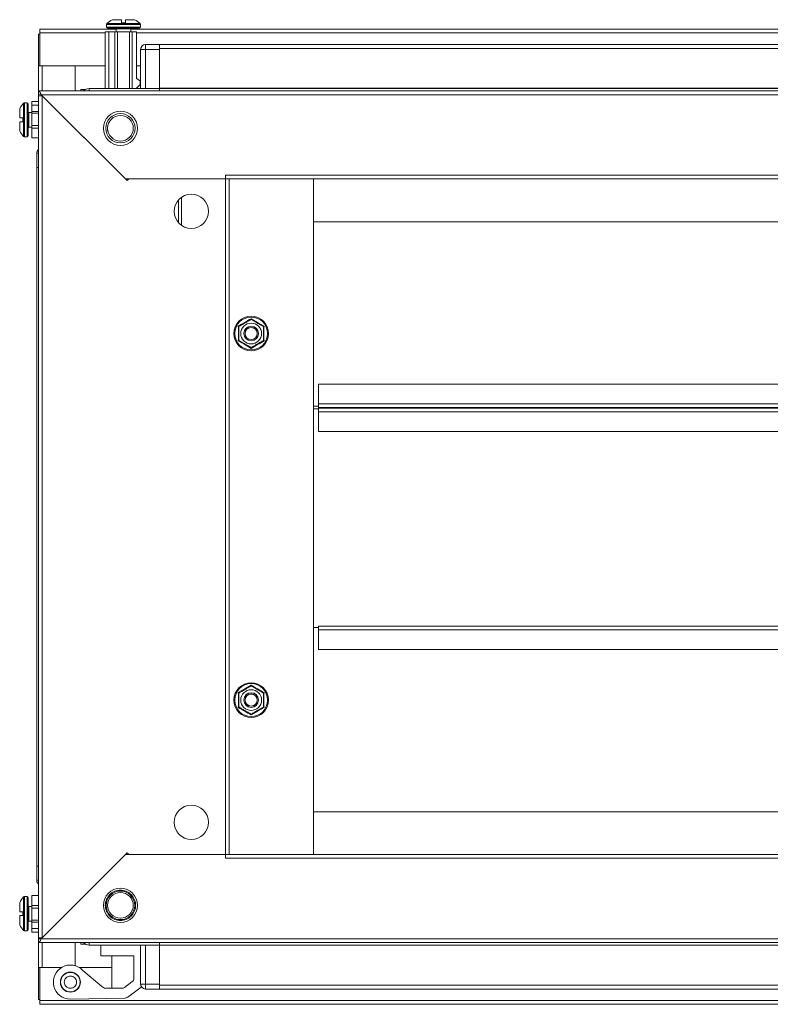
# Model space of a CAD drawing. Units: millimetres. Extents: x 9 to 11590, y 11 to 11638.
# Drawn here: x 1760 to 2067, y 5317 to 5720 of the extents above; entities that cross this region are included whole.
import ezdxf

# ---------------------------------------------------------------- set-up
doc = ezdxf.new("R2010")
doc.units = ezdxf.units.MM

msp = doc.modelspace()

# ---------------------------------------------------------------- linework, layer by layer
at = {"color": 7, "linetype": 'Continuous', "lineweight": 15}
for p, q in [((1795.68, 5718.123), (1795.68, 5717.095)), ((1801.88, 5718.795), (1801.88, 5720.095)), ((1801.88, 5718.795), (1803.48, 5718.795)), ((1801.88, 5718.795), (1801.97, 5718.795)), ((1803.39, 5718.795), (1803.48, 5718.795)), ((1803.48, 5720.095), (1803.48, 5718.795)), ((1809.68, 5717.095), (1809.68, 5718.123)), ((1767.93, 5714.173), (1768.43, 5714.173)), ((1767.93, 5714.173), (1767.93, 5701.163)), ((1799.68, 5716.173), (1768.43, 5716.173)), ((1768.43, 5716.173), (1768.43, 5714.663)), ((1768.43, 5701.173), (1768.43, 5714.663)), ((1795.18, 5691.923), (1795.18, 5715.095)), ((1795.18, 5715.095), (1796.68, 5715.095)), ((1796.68, 5715.095), (1796.68, 5691.923)), ((1796.68, 5715.095), (1799.18, 5715.095)), ((1799.18, 5715.095), (1799.18, 5691.923)), ((1799.18, 5715.095), (1800.18, 5715.095)), ((1799.68, 5716.345), (1799.68, 5715.095)), ((1800.18, 5715.095), (1800.18, 5691.923)), ((1800.18, 5715.095), (1805.18, 5715.095)), ((1805.18, 5715.095), (1805.18, 5691.923)), ((1805.18, 5715.095), (1806.18, 5715.095)), ((1805.68, 5715.095), (1805.68, 5716.345)), ((2329.18, 5716.173), (1805.68, 5716.173)), ((1806.18, 5715.095), (1806.18, 5691.923)), ((1807.98, 5715.095), (1806.18, 5715.095)), ((1807.98, 5715.095), (1807.98, 5696.095)), ((1811.68, 5707.923), (1811.68, 5709.923)), ((1817.43, 5709.923), (1811.68, 5709.923)), ((2317.43, 5709.923), (1817.43, 5709.923)), ((1817.43, 5709.923), (1817.43, 5709.481)), ((1817.43, 5707.923), (1817.43, 5709.481)), ((1809.68, 5707.923), (1809.68, 5691.923)), ((1811.68, 5707.923), (1809.68, 5707.923)), ((1811.68, 5691.923), (1811.68, 5707.923)), ((1811.68, 5707.923), (1817.43, 5707.923)), ((1817.43, 5708.323), (2317.43, 5708.323)), ((1817.43, 5691.923), (1817.43, 5707.923)), ((1767.93, 5701.163), (1767.93, 5690.923)), ((1769.44, 5701.163), (1767.93, 5701.163)), ((1795.18, 5701.173), (1768.43, 5701.173)), ((1769.43, 5701.173), (1769.43, 5701.163)), ((1769.44, 5701.163), (1782.93, 5701.163)), ((1782.93, 5701.163), (1782.93, 5690.923)), ((1809.68, 5701.173), (1807.98, 5701.173)), ((1807.807, 5691.923), (1809.48, 5693.595)), ((1809.48, 5695.095), (1807.98, 5696.095)), ((1809.48, 5695.095), (1809.48, 5693.595)), ((2366.93, 5690.923), (1767.93, 5690.923)), ((1767.93, 5690.923), (1767.93, 5689.423)), ((1767.93, 5689.423), (1767.93, 5688.923)), ((1768.94, 5689.413), (1767.93, 5689.423)), ((1768.94, 5689.413), (1803.43, 5654.923)), ((2365.92, 5689.413), (1768.94, 5689.413)), ((1785.18, 5690.923), (1785.18, 5691.595)), ((1786.68, 5691.595), (1785.18, 5691.595)), ((1786.68, 5691.295), (1786.68, 5691.595)), ((1786.69, 5691.302), (1786.69, 5691.595)), ((1786.69, 5691.595), (1787.201, 5691.595)), ((1817.43, 5691.923), (1788.68, 5691.923)), ((2317.43, 5692.023), (1817.43, 5692.023)), ((2317.43, 5691.923), (1817.43, 5691.923)), ((1817.43, 5691.923), (1817.43, 5690.923)), ((1763.18, 5686.095), (1762.151, 5686.095)), ((1765.18, 5685.095), (1765.18, 5686.595)), ((1767.93, 5686.595), (1765.18, 5686.595)), ((1767.93, 5688.923), (1767.93, 5344.423)), ((1769.43, 5688.923), (1767.93, 5688.923)), ((1769.44, 5344.433), (1769.44, 5688.913)), ((1804.13, 5654.223), (1769.44, 5688.913)), ((1765.18, 5682.095), (1763.93, 5682.095)), ((1767.93, 5685.095), (1765.18, 5685.095)), ((1765.18, 5682.595), (1765.18, 5685.095)), ((1767.93, 5682.595), (1765.18, 5682.595)), ((1765.18, 5681.795), (1765.18, 5682.595)), ((1767.93, 5681.795), (1765.18, 5681.795)), ((1765.18, 5676.795), (1765.18, 5681.795)), ((1760.18, 5679.895), (1761.48, 5679.895)), ((1761.48, 5678.295), (1760.18, 5678.295)), ((1761.48, 5678.295), (1761.48, 5679.895)), ((1761.48, 5679.805), (1761.48, 5679.895)), ((1761.48, 5678.295), (1761.48, 5678.385)), ((1763.93, 5676.095), (1765.18, 5676.095)), ((1765.18, 5675.695), (1765.18, 5676.795)), ((1767.93, 5676.795), (1765.18, 5676.795)), ((1765.18, 5671.695), (1765.18, 5675.695)), ((1765.18, 5675.695), (1767.93, 5675.695)), ((1762.151, 5672.095), (1763.18, 5672.095)), ((1767.93, 5671.695), (1765.18, 5671.695)), ((1767.18, 5665.423), (1767.18, 5659.673)), ((1767.18, 5659.673), (1767.18, 5373.673)), ((1767.622, 5659.673), (1767.18, 5659.673)), ((1767.622, 5659.673), (1767.93, 5659.673)), ((1803.43, 5654.923), (1844.43, 5654.923)), ((1804.83, 5654.923), (1804.13, 5654.223)), ((1844.42, 5654.923), (1804.83, 5654.923)), ((1844.42, 5654.923), (1844.42, 5378.423)), ((1845.93, 5654.923), (1844.42, 5654.923)), ((1844.43, 5656.433), (2290.43, 5656.433)), ((1844.43, 5656.433), (1844.43, 5654.923)), ((1845.93, 5378.423), (1845.93, 5654.923)), ((1845.93, 5654.923), (2288.93, 5654.923)), ((1845.94, 5654.923), (1845.94, 5378.423)), ((1880.43, 5654.913), (1880.43, 5654.923)), ((1880.43, 5378.433), (1880.43, 5654.913)), ((2254.43, 5654.913), (1880.43, 5654.913)), ((1880.43, 5654.913), (1880.43, 5637.423)), ((1825.18, 5637.433), (1825.18, 5646.303)), ((1826.43, 5635.928), (1826.43, 5647.417)), ((1825.217, 5637.001), (1825.18, 5637.433)), ((1880.43, 5637.423), (2254.43, 5637.423)), ((1854.93, 5597.739), (1857.548, 5596.208)), ((1857.548, 5596.208), (1860.183, 5594.706)), ((1852.311, 5587.138), (1849.676, 5588.64)), ((1854.93, 5585.607), (1852.311, 5587.138)), ((1882.43, 5570.884), (1882.43, 5562.894)), ((2252.43, 5570.884), (1882.43, 5570.884)), ((1880.43, 5561.884), (1882.43, 5561.884)), ((1880.43, 5560.909), (1882.43, 5560.909)), ((1882.43, 5560.884), (1880.43, 5560.884)), ((2252.43, 5562.894), (1882.43, 5562.894)), ((1882.43, 5562.894), (1882.43, 5561.384)), ((1882.43, 5561.384), (2252.43, 5561.384)), ((1882.43, 5561.384), (1882.43, 5561.149)), ((2252.43, 5561.149), (1882.43, 5561.149)), ((1882.43, 5561.149), (1882.43, 5559.614)), ((1882.43, 5559.614), (2252.43, 5559.614)), ((1882.43, 5559.614), (1882.43, 5551.625)), ((1882.43, 5551.625), (2252.43, 5551.625)), ((2252.43, 5471.923), (1882.43, 5471.923)), ((1882.43, 5471.923), (1882.43, 5470.413)), ((1882.43, 5471.423), (1880.43, 5471.423)), ((1882.43, 5470.413), (2252.43, 5470.413)), ((1882.43, 5470.413), (1882.43, 5462.423)), ((1882.43, 5462.423), (2252.43, 5462.423)), ((1852.311, 5446.208), (1854.93, 5447.739)), ((1849.676, 5444.706), (1852.311, 5446.208)), ((1857.548, 5437.138), (1854.93, 5435.607)), ((1860.183, 5438.64), (1857.548, 5437.138)), ((2254.43, 5395.923), (1880.43, 5395.923)), ((1880.43, 5395.923), (1880.43, 5378.433)), ((1769.44, 5344.433), (1804.13, 5379.123)), ((1804.83, 5378.423), (1804.13, 5379.123)), ((1803.43, 5378.423), (1768.94, 5343.933)), ((1844.43, 5378.423), (1803.43, 5378.423)), ((1804.83, 5378.423), (1844.42, 5378.423)), ((1844.42, 5378.423), (1845.93, 5378.423)), ((1844.43, 5378.423), (1844.43, 5376.913)), ((2290.43, 5376.913), (1844.43, 5376.913)), ((2288.93, 5378.423), (1845.93, 5378.423)), ((1880.43, 5378.433), (2254.43, 5378.433)), ((1880.43, 5378.433), (1880.43, 5378.423)), ((1767.18, 5373.673), (1767.18, 5367.923)), ((1767.18, 5373.673), (1767.622, 5373.673)), ((1767.93, 5373.673), (1767.622, 5373.673)), ((1763.18, 5361.25), (1762.151, 5361.25)), ((1765.18, 5361.65), (1767.93, 5361.65)), ((1765.18, 5361.65), (1765.18, 5357.65)), ((1760.18, 5355.05), (1761.48, 5355.05)), ((1761.48, 5353.45), (1761.48, 5355.05)), ((1761.48, 5354.96), (1761.48, 5355.05)), ((1765.18, 5357.25), (1763.93, 5357.25)), ((1765.18, 5357.65), (1767.93, 5357.65)), ((1765.18, 5356.55), (1765.18, 5357.65)), ((1765.18, 5356.55), (1767.93, 5356.55)), ((1765.18, 5351.55), (1765.18, 5356.55)), ((1761.48, 5353.45), (1760.18, 5353.45)), ((1761.48, 5353.45), (1761.48, 5353.54)), ((1763.93, 5351.25), (1765.18, 5351.25)), ((1765.18, 5351.55), (1767.93, 5351.55)), ((1765.18, 5350.75), (1765.18, 5351.55)), ((1762.151, 5347.25), (1763.18, 5347.25)), ((1765.18, 5350.75), (1767.93, 5350.75)), ((1765.18, 5348.25), (1765.18, 5350.75)), ((1765.18, 5348.25), (1767.93, 5348.25)), ((1765.18, 5346.75), (1765.18, 5348.25)), ((1767.93, 5346.75), (1765.18, 5346.75)), ((1767.93, 5344.423), (1769.43, 5344.423)), ((1767.93, 5344.423), (1767.93, 5343.923)), ((1767.93, 5343.923), (1768.94, 5343.933)), ((1767.93, 5342.423), (1767.93, 5343.923)), ((1768.94, 5343.933), (2365.92, 5343.933)), ((1767.93, 5342.423), (1767.93, 5332.183)), ((1767.93, 5342.423), (2366.93, 5342.423)), ((1782.93, 5342.423), (1782.93, 5332.959)), ((1785.18, 5341.75), (1785.18, 5342.423)), ((1786.68, 5341.75), (1785.18, 5341.75)), ((1786.68, 5341.75), (1786.68, 5342.051)), ((1786.69, 5342.044), (1786.69, 5341.75)), ((1787.201, 5341.75), (1786.69, 5341.75)), ((1788.68, 5341.423), (1817.43, 5341.423)), ((1793.43, 5336.95), (1793.43, 5341.423)), ((1809.68, 5341.423), (1809.68, 5325.423)), ((1811.68, 5325.423), (1811.68, 5341.423)), ((1817.43, 5342.423), (1817.43, 5341.423)), ((1817.43, 5341.423), (2317.43, 5341.423)), ((1817.43, 5325.423), (1817.43, 5341.423)), ((1817.43, 5341.323), (2317.43, 5341.323)), ((1806.93, 5336.95), (1793.43, 5336.95)), ((1797.93, 5336.95), (1797.93, 5323.71)), ((1806.93, 5336.95), (1806.93, 5327.934)), ((1767.93, 5332.183), (1769.44, 5332.183)), ((1767.93, 5332.183), (1767.93, 5319.173)), ((1768.43, 5332.173), (1777.198, 5332.173)), ((1768.43, 5318.683), (1768.43, 5332.173)), ((1769.43, 5332.183), (1769.43, 5332.173)), ((1777.214, 5332.183), (1769.44, 5332.183)), ((1784.661, 5332.173), (1797.93, 5332.173)), ((1793.79, 5324.525), (1786.066, 5331.007)), ((1781.471, 5330.241), (1781.063, 5330.249)), ((1801.947, 5323.71), (1795.386, 5323.71)), ((1806.114, 5326.322), (1803.088, 5324.098)), ((1804.439, 5320.127), (1809.914, 5324.151)), ((1811.68, 5325.423), (1809.68, 5325.423)), ((1809.914, 5324.151), (1810.051, 5324.262)), ((1817.43, 5325.423), (1811.68, 5325.423)), ((1811.68, 5323.423), (1811.68, 5325.423)), ((1811.68, 5323.423), (1817.43, 5323.423)), ((1817.43, 5323.865), (1817.43, 5325.423)), ((2317.43, 5325.023), (1817.43, 5325.023)), ((1817.43, 5323.865), (1817.43, 5323.423)), ((1817.43, 5323.423), (2317.43, 5323.423)), ((1767.93, 5319.173), (1768.43, 5319.173)), ((2366.43, 5318.683), (1768.43, 5318.683)), ((1768.43, 5318.683), (1768.43, 5317.173)), ((1780.93, 5319.25), (1803.298, 5319.739)), ((1781.094, 5322.254), (1781.401, 5322.26)), ((1768.43, 5317.173), (2366.43, 5317.173))]:
    msp.add_line(p, q, dxfattribs=at)
at = {"color": 8, "linetype": 'Continuous', "lineweight": 15}
for p, q in [((1802.68, 5718.123), (1795.68, 5718.123)), ((1802.68, 5718.488), (1795.837, 5718.488)), ((1809.522, 5718.488), (1802.68, 5718.488)), ((1809.68, 5718.123), (1802.68, 5718.123)), ((1768.43, 5714.663), (1795.18, 5714.663)), ((1802.68, 5717.095), (1795.68, 5717.095)), ((1802.68, 5716.345), (1799.68, 5716.345)), ((1809.68, 5717.095), (1802.68, 5717.095)), ((1805.68, 5716.345), (1802.68, 5716.345)), ((1807.98, 5714.663), (2326.88, 5714.663)), ((1769.44, 5701.173), (1769.44, 5701.163)), ((1769.44, 5690.923), (1769.44, 5701.163)), ((1788.68, 5691.923), (1788.68, 5690.923)), ((1761.787, 5685.937), (1761.787, 5679.095)), ((1762.151, 5686.095), (1762.151, 5679.095)), ((1763.18, 5686.095), (1763.18, 5679.095)), ((1763.93, 5682.095), (1763.93, 5679.095)), ((1761.787, 5679.095), (1761.787, 5672.253)), ((1762.151, 5679.095), (1762.151, 5672.095)), ((1763.18, 5679.095), (1763.18, 5672.095)), ((1763.93, 5679.095), (1763.93, 5676.095)), ((1767.93, 5665.423), (1767.18, 5665.423)), ((1767.18, 5367.923), (1767.93, 5367.923)), ((1761.787, 5361.093), (1761.787, 5347.408)), ((1762.151, 5361.25), (1762.151, 5347.25)), ((1763.18, 5361.25), (1763.18, 5347.25)), ((1763.93, 5357.25), (1763.93, 5351.25)), ((1769.44, 5332.183), (1769.44, 5342.423)), ((1788.68, 5342.423), (1788.68, 5341.423)), ((1769.44, 5332.183), (1769.44, 5332.173)), ((1784.997, 5325.733), (1784.904, 5325.707))]:
    msp.add_line(p, q, dxfattribs=at)
at = {"color": 7, "linetype": 'Continuous', "lineweight": 15, "flags": 128}
for points in [[(1809.68, 5707.995), (1809.71, 5708.307), (1809.793, 5708.587)], [(1767.18, 5665.495), (1767.21, 5665.807), (1767.293, 5666.087)], [(1767.293, 5367.258), (1767.21, 5367.538), (1767.18, 5367.85)], [(1809.793, 5324.758), (1809.71, 5325.038), (1809.68, 5325.35)]]:
    msp.add_lwpolyline(points, dxfattribs=at)
at = {"color": 7, "linetype": 'Continuous', "lineweight": 15}
for centre, radius in [((1801.43, 5675.673), 7), ((1801.43, 5675.673), 6), ((1801.43, 5675.673), 5.25), ((1830.43, 5641.673), 7), ((1854.93, 5591.673), 7.1), ((1854.93, 5591.673), 6.727), ((1854.93, 5591.673), 4.25), ((1854.93, 5591.673), 3), ((1854.93, 5591.673), 2.982), ((1854.93, 5591.673), 2.5), ((1854.93, 5591.673), 2.446), ((1854.93, 5441.673), 7.1), ((1854.93, 5441.673), 6.727), ((1854.93, 5441.673), 4.25), ((1854.93, 5441.673), 3), ((1854.93, 5441.673), 2.982), ((1854.93, 5441.673), 2.5), ((1854.93, 5441.673), 2.446), ((1830.43, 5391.673), 7), ((1801.43, 5357.673), 7), ((1801.43, 5357.673), 5.854), ((1801.43, 5357.673), 5.25), ((1780.93, 5326.25), 4.1), ((1780.93, 5326.25), 4)]:
    msp.add_circle(centre, radius, dxfattribs=at)
for centre, radius, start, end in [((1796.18, 5718.123), 0.5, 133.17355, 180), ((1802.68, 5711.195), 10, 117.12097, 133.17355), ((1802.68, 5711.195), 10, 46.82645, 62.88765), ((1809.18, 5718.123), 0.5, 0, 46.82645), ((1796.18, 5717.095), 0.5, 180, 270), ((1799.43, 5716.345), 0.25, 0, 90), ((1805.93, 5716.345), 0.25, 90, 180), ((1809.18, 5717.095), 0.5, 270, 0), ((1811.68, 5707.923), 2, 90, 180), ((1788.68, 5688.423), 3.5, 90, 134.41531), ((1769.08, 5679.095), 10, 136.82645, 152.88765), ((1762.151, 5685.595), 0.5, 90, 136.82645), ((1763.18, 5685.595), 0.5, 0, 90), ((1763.93, 5682.345), 0.25, 180, 270), ((1769.08, 5679.095), 10, 207.12097, 223.17355), ((1763.93, 5675.845), 0.25, 90, 180), ((1762.151, 5672.595), 0.5, 223.17355, 270), ((1763.18, 5672.595), 0.5, 270, 0), ((1769.18, 5665.423), 2, 128.68219, 180), ((1769.18, 5367.923), 2, 180, 231.31781), ((1769.08, 5354.25), 10, 136.82645, 152.88765), ((1762.151, 5360.75), 0.5, 90, 136.82645), ((1763.18, 5360.75), 0.5, 0, 90), ((1763.93, 5357.5), 0.25, 180, 270), ((1763.93, 5351), 0.25, 90, 180), ((1769.08, 5354.25), 10, 207.12097, 223.17355), ((1762.151, 5347.75), 0.5, 223.17355, 270), ((1763.18, 5347.75), 0.5, 270, 0), ((1788.68, 5344.923), 3.5, 225.58469, 270), ((1780.93, 5326.25), 7, 42.80022, 270), ((1804.93, 5327.934), 2, 306.31664, 0), ((1796.361, 5327.589), 4, 230, 255.89695), ((1811.68, 5325.423), 2, 180, 270), ((1803.254, 5321.738), 2, 271.25, 306.31664)]:
    msp.add_arc(centre, radius, start, end, dxfattribs=at)
for points, knots in [([(1801.88, 5720.095), (1801.384, 5720.095), (1800.392, 5720.095), (1799.186, 5720.095), (1798.369, 5720.095), (1798.129, 5720.095), (1798.121, 5720.095), (1798.12, 5720.095)], [0, 0, 0, 0, 0.2419743, 0.4839487, 0.725923, 0.9678973, 1, 1, 1, 1]), ([(1807.239, 5720.095), (1807.239, 5720.095), (1807.251, 5720.095), (1807.059, 5720.095), (1806.309, 5720.095), (1805.143, 5720.095), (1804.115, 5720.095), (1803.547, 5720.095), (1803.48, 5720.095)], [0, 0, 0, 0, 0.0000976, 0.2419781, 0.4838585, 0.725739, 0.9676195, 1, 1, 1, 1]), ([(1796.18, 5716.595), (1796.266, 5716.595), (1796.4, 5716.595), (1797.21, 5716.595), (1798.049, 5716.595), (1799.091, 5716.595), (1800.604, 5716.595), (1801.862, 5716.595), (1802.68, 5716.595)], [0, 0, 0, 0, 0.2394568, 0.3683607, 0.5, 0.6316393, 0.7605432, 1, 1, 1, 1]), ([(1802.68, 5716.595), (1803.497, 5716.595), (1804.755, 5716.595), (1806.268, 5716.595), (1807.31, 5716.595), (1808.149, 5716.595), (1808.959, 5716.595), (1809.093, 5716.595), (1809.18, 5716.595)], [0, 0, 0, 0, 0.2394568, 0.3683607, 0.5, 0.6316393, 0.7605432, 1, 1, 1, 1]), ([(1767.93, 5690.923), (1768.008, 5690.905), (1768.097, 5690.885), (1768.194, 5690.797), (1768.223, 5690.769), (1768.252, 5690.737), (1768.291, 5690.692), (1768.329, 5690.641), (1768.368, 5690.586), (1768.397, 5690.542), (1768.426, 5690.495), (1768.455, 5690.447), (1768.484, 5690.396), (1768.513, 5690.344), (1768.542, 5690.289), (1768.571, 5690.233), (1768.599, 5690.175), (1768.638, 5690.096), (1768.677, 5690.013), (1768.715, 5689.929), (1768.744, 5689.865), (1768.773, 5689.799), (1768.802, 5689.733), (1768.831, 5689.666), (1768.86, 5689.599), (1768.896, 5689.515), (1768.923, 5689.452), (1768.94, 5689.413)], [0, 0, 0, 0, 0.2326437, 0.2613298, 0.2900158, 0.3187019, 0.3473879, 0.404797, 0.433483, 0.4621691, 0.4908551, 0.5195412, 0.5482272, 0.5769133, 0.6055993, 0.6342854, 0.6629714, 0.6916575, 0.7490665, 0.7777526, 0.8064386, 0.8351247, 0.8638107, 0.8924968, 0.9211828, 0.9498689, 1, 1, 1, 1]), ([(1763.68, 5679.095), (1763.68, 5679.913), (1763.68, 5681.171), (1763.68, 5682.684), (1763.68, 5683.725), (1763.68, 5684.564), (1763.68, 5685.375), (1763.68, 5685.508), (1763.68, 5685.595)], [0, 0, 0, 0, 0.2394568, 0.3683607, 0.5, 0.6316393, 0.7605432, 1, 1, 1, 1]), ([(1760.18, 5683.655), (1760.18, 5683.655), (1760.18, 5683.666), (1760.18, 5683.475), (1760.18, 5682.725), (1760.18, 5681.559), (1760.18, 5680.53), (1760.18, 5679.962), (1760.18, 5679.895)], [0, 0, 0, 0, 0.0000976, 0.2419781, 0.4838585, 0.725739, 0.9676195, 1, 1, 1, 1]), ([(1760.18, 5678.295), (1760.18, 5677.799), (1760.18, 5676.808), (1760.18, 5675.601), (1760.18, 5674.785), (1760.18, 5674.545), (1760.18, 5674.537), (1760.18, 5674.536)], [0, 0, 0, 0, 0.2419743, 0.4839487, 0.725923, 0.9678973, 1, 1, 1, 1]), ([(1763.68, 5672.595), (1763.68, 5672.682), (1763.68, 5672.816), (1763.68, 5673.626), (1763.68, 5674.465), (1763.68, 5675.506), (1763.68, 5677.02), (1763.68, 5678.278), (1763.68, 5679.095)], [0, 0, 0, 0, 0.2394568, 0.3683607, 0.5, 0.6316393, 0.7605432, 1, 1, 1, 1]), ([(1796.18, 5674.414), (1796.18, 5674.417), (1796.18, 5674.427), (1796.18, 5674.948), (1796.18, 5675.747), (1796.18, 5676.321), (1796.18, 5676.395)], [0, 0, 0, 0, 0.154367, 0.5480573, 0.9417475, 1, 1, 1, 1]), ([(1849.676, 5594.706), (1850.555, 5595.204), (1852.315, 5596.201), (1854.058, 5597.226), (1854.93, 5597.739)], [0, 0, 0, 0, 0.4997275, 1, 1, 1, 1]), ([(1849.93, 5594.56), (1850.551, 5594.918), (1851.568, 5595.506), (1853.3, 5596.506), (1854.308, 5597.088), (1854.86, 5597.406), (1854.93, 5597.446)], [0, 0, 0, 0, 0.3892103, 0.637202, 0.9544884, 1, 1, 1, 1]), ([(1859.93, 5594.56), (1859.308, 5594.918), (1858.51, 5595.379), (1857.178, 5596.148), (1856.093, 5596.775), (1855.315, 5597.224), (1854.93, 5597.446)], [0, 0, 0, 0, 0.3888652, 0.4995781, 0.7524809, 1, 1, 1, 1]), ([(1849.676, 5588.64), (1849.684, 5589.65), (1849.701, 5591.672), (1849.684, 5593.694), (1849.676, 5594.706)], [0, 0, 0, 0, 0.49972749, 1, 1, 1, 1]), ([(1849.93, 5588.786), (1849.93, 5589.504), (1849.93, 5590.678), (1849.93, 5592.678), (1849.93, 5593.842), (1849.93, 5594.48), (1849.93, 5594.56)], [0, 0, 0, 0, 0.38921029, 0.63720202, 0.95448842, 1, 1, 1, 1]), ([(1859.93, 5594.56), (1859.93, 5593.842), (1859.93, 5592.667), (1859.93, 5590.668), (1859.93, 5589.503), (1859.93, 5588.866), (1859.93, 5588.786)], [0, 0, 0, 0, 0.3892103, 0.637202, 0.9544884, 1, 1, 1, 1]), ([(1860.183, 5594.706), (1860.175, 5593.695), (1860.158, 5591.673), (1860.175, 5589.651), (1860.183, 5588.64)], [0, 0, 0, 0, 0.4997275, 1, 1, 1, 1]), ([(1854.93, 5585.899), (1854.308, 5586.258), (1853.51, 5586.719), (1852.178, 5587.488), (1851.093, 5588.114), (1850.315, 5588.564), (1849.93, 5588.786)], [0, 0, 0, 0, 0.3888652, 0.4995781, 0.7524809, 1, 1, 1, 1]), ([(1859.93, 5588.786), (1859.308, 5588.427), (1858.291, 5587.84), (1856.559, 5586.84), (1855.551, 5586.258), (1854.999, 5585.939), (1854.93, 5585.899)], [0, 0, 0, 0, 0.3892103, 0.637202, 0.9544884, 1, 1, 1, 1]), ([(1860.183, 5588.64), (1859.304, 5588.142), (1857.544, 5587.145), (1855.801, 5586.12), (1854.93, 5585.607)], [0, 0, 0, 0, 0.4997275, 1, 1, 1, 1]), ([(1854.93, 5447.739), (1855.8, 5447.227), (1857.543, 5446.201), (1859.303, 5445.205), (1860.183, 5444.706)], [0, 0, 0, 0, 0.4997275, 1, 1, 1, 1]), ([(1849.676, 5438.64), (1849.684, 5439.65), (1849.701, 5441.672), (1849.684, 5443.694), (1849.676, 5444.706)], [0, 0, 0, 0, 0.49972749, 1, 1, 1, 1]), ([(1854.93, 5447.446), (1854.308, 5447.088), (1853.51, 5446.627), (1852.178, 5445.858), (1851.093, 5445.231), (1850.315, 5444.782), (1849.93, 5444.56)], [0, 0, 0, 0, 0.3888652, 0.4995781, 0.7524809, 1, 1, 1, 1]), ([(1849.93, 5438.786), (1849.93, 5439.504), (1849.93, 5440.678), (1849.93, 5442.678), (1849.93, 5443.842), (1849.93, 5444.48), (1849.93, 5444.56)], [0, 0, 0, 0, 0.3892103, 0.637202, 0.9544884, 1, 1, 1, 1]), ([(1854.93, 5447.446), (1855.551, 5447.088), (1856.568, 5446.5), (1858.3, 5445.5), (1859.308, 5444.918), (1859.86, 5444.6), (1859.93, 5444.56)], [0, 0, 0, 0, 0.3892103, 0.637202, 0.9544884, 1, 1, 1, 1]), ([(1859.93, 5444.56), (1859.93, 5443.842), (1859.93, 5442.667), (1859.93, 5440.668), (1859.93, 5439.503), (1859.93, 5438.866), (1859.93, 5438.786)], [0, 0, 0, 0, 0.3892103, 0.637202, 0.9544884, 1, 1, 1, 1]), ([(1860.183, 5444.706), (1860.175, 5443.695), (1860.158, 5441.673), (1860.175, 5439.651), (1860.183, 5438.64)], [0, 0, 0, 0, 0.4997275, 1, 1, 1, 1]), ([(1854.93, 5435.607), (1854.059, 5436.119), (1852.316, 5437.144), (1850.556, 5438.141), (1849.676, 5438.64)], [0, 0, 0, 0, 0.49972749, 1, 1, 1, 1]), ([(1854.93, 5435.899), (1854.308, 5436.258), (1853.291, 5436.845), (1851.559, 5437.845), (1850.551, 5438.427), (1849.999, 5438.746), (1849.93, 5438.786)], [0, 0, 0, 0, 0.3892103, 0.637202, 0.9544884, 1, 1, 1, 1]), ([(1859.93, 5438.786), (1859.308, 5438.427), (1858.51, 5437.967), (1857.178, 5437.197), (1856.093, 5436.571), (1855.315, 5436.122), (1854.93, 5435.899)], [0, 0, 0, 0, 0.3888652, 0.4995781, 0.7524809, 1, 1, 1, 1]), ([(1801.43, 5351.466), (1800.649, 5351.549), (1799.448, 5351.676), (1798.002, 5352.45), (1797.009, 5353.251), (1796.203, 5354.246), (1795.453, 5355.691), (1795.073, 5357.673), (1795.453, 5359.655), (1796.203, 5361.1), (1797.009, 5362.094), (1798.002, 5362.895), (1799.448, 5363.669), (1800.649, 5363.797), (1801.43, 5363.88)], [0, 0, 0, 0, 0.1197284, 0.1841803, 0.25, 0.3158197, 0.3802716, 0.5, 0.6197284, 0.6841803, 0.75, 0.8158197, 0.8802716, 1, 1, 1, 1]), ([(1801.43, 5363.88), (1802.21, 5363.797), (1803.411, 5363.669), (1804.857, 5362.895), (1805.85, 5362.094), (1806.656, 5361.1), (1807.406, 5359.655), (1807.787, 5357.673), (1807.406, 5355.691), (1806.656, 5354.246), (1805.85, 5353.251), (1804.857, 5352.45), (1803.411, 5351.676), (1802.21, 5351.549), (1801.43, 5351.466)], [0, 0, 0, 0, 0.1197284, 0.1841803, 0.25, 0.3158197, 0.3802716, 0.5, 0.6197284, 0.6841803, 0.75, 0.8158197, 0.8802716, 1, 1, 1, 1]), ([(1763.68, 5354.25), (1763.68, 5355.068), (1763.68, 5356.326), (1763.68, 5357.839), (1763.68, 5358.881), (1763.68, 5359.72), (1763.68, 5360.53), (1763.68, 5360.664), (1763.68, 5360.75)], [0, 0, 0, 0, 0.23945684, 0.36836066, 0.5, 0.63163934, 0.76054316, 1, 1, 1, 1]), ([(1760.18, 5358.81), (1760.18, 5358.81), (1760.18, 5358.822), (1760.18, 5358.63), (1760.18, 5357.88), (1760.18, 5356.714), (1760.18, 5355.686), (1760.18, 5355.118), (1760.18, 5355.05)], [0, 0, 0, 0, 0.0000976, 0.2419781, 0.4838585, 0.725739, 0.9676195, 1, 1, 1, 1]), ([(1760.18, 5353.45), (1760.18, 5352.955), (1760.18, 5351.963), (1760.18, 5350.757), (1760.18, 5349.94), (1760.18, 5349.7), (1760.18, 5349.692), (1760.18, 5349.691)], [0, 0, 0, 0, 0.2419743, 0.4839487, 0.725923, 0.9678973, 1, 1, 1, 1]), ([(1763.68, 5347.75), (1763.68, 5347.837), (1763.68, 5347.971), (1763.68, 5348.781), (1763.68, 5349.62), (1763.68, 5350.662), (1763.68, 5352.175), (1763.68, 5353.433), (1763.68, 5354.25)], [0, 0, 0, 0, 0.2394568, 0.3683607, 0.5, 0.6316393, 0.7605432, 1, 1, 1, 1]), ([(1768.94, 5343.933), (1768.861, 5343.748), (1768.772, 5343.54), (1768.675, 5343.328), (1768.646, 5343.267), (1768.617, 5343.206), (1768.578, 5343.128), (1768.54, 5343.052), (1768.501, 5342.981), (1768.472, 5342.929), (1768.443, 5342.879), (1768.414, 5342.832), (1768.385, 5342.786), (1768.356, 5342.743), (1768.327, 5342.702), (1768.299, 5342.664), (1768.27, 5342.629), (1768.231, 5342.585), (1768.192, 5342.546), (1768.154, 5342.513), (1768.125, 5342.491), (1768.096, 5342.473), (1768.067, 5342.457), (1768.038, 5342.444), (1768.009, 5342.434), (1767.973, 5342.425), (1767.946, 5342.424), (1767.93, 5342.423)], [0, 0, 0, 0, 0.2326437, 0.2613298, 0.2900158, 0.3187019, 0.3473879, 0.404797, 0.433483, 0.4621691, 0.4908551, 0.5195412, 0.5482272, 0.5769133, 0.6055993, 0.6342854, 0.6629714, 0.6916575, 0.7490665, 0.7777526, 0.8064386, 0.8351247, 0.8638107, 0.8924968, 0.9211828, 0.9498689, 1, 1, 1, 1])]:
    msp.add_open_spline(points, degree=3, knots=knots, dxfattribs=at)
for points in [[(1769.44, 5688.913), (1769.242, 5688.914), (1768.846, 5688.915), (1768.347, 5688.918), (1767.998, 5688.92), (1767.952, 5688.922), (1767.93, 5688.923)], [(1767.93, 5344.423), (1767.952, 5344.424), (1767.998, 5344.425), (1768.347, 5344.428), (1768.846, 5344.43), (1769.242, 5344.432), (1769.44, 5344.433)], [(1780.93, 5323.75), (1780.602, 5323.788), (1779.948, 5323.863), (1779.116, 5324.441), (1778.56, 5325.268), (1778.364, 5326.25), (1778.56, 5327.233), (1779.116, 5328.06), (1779.948, 5328.638), (1780.602, 5328.713), (1780.93, 5328.75)], [(1780.93, 5328.75), (1781.257, 5328.713), (1781.911, 5328.638), (1782.743, 5328.06), (1783.299, 5327.233), (1783.495, 5326.25), (1783.299, 5325.268), (1782.743, 5324.441), (1781.911, 5323.863), (1781.257, 5323.788), (1780.93, 5323.75)], [(1803.088, 5324.098), (1802.913, 5323.989), (1802.562, 5323.772), (1802.152, 5323.731), (1801.947, 5323.71)]]:
    msp.add_open_spline(points, degree=3, dxfattribs=at)

doc.saveas('drawing.dxf')
